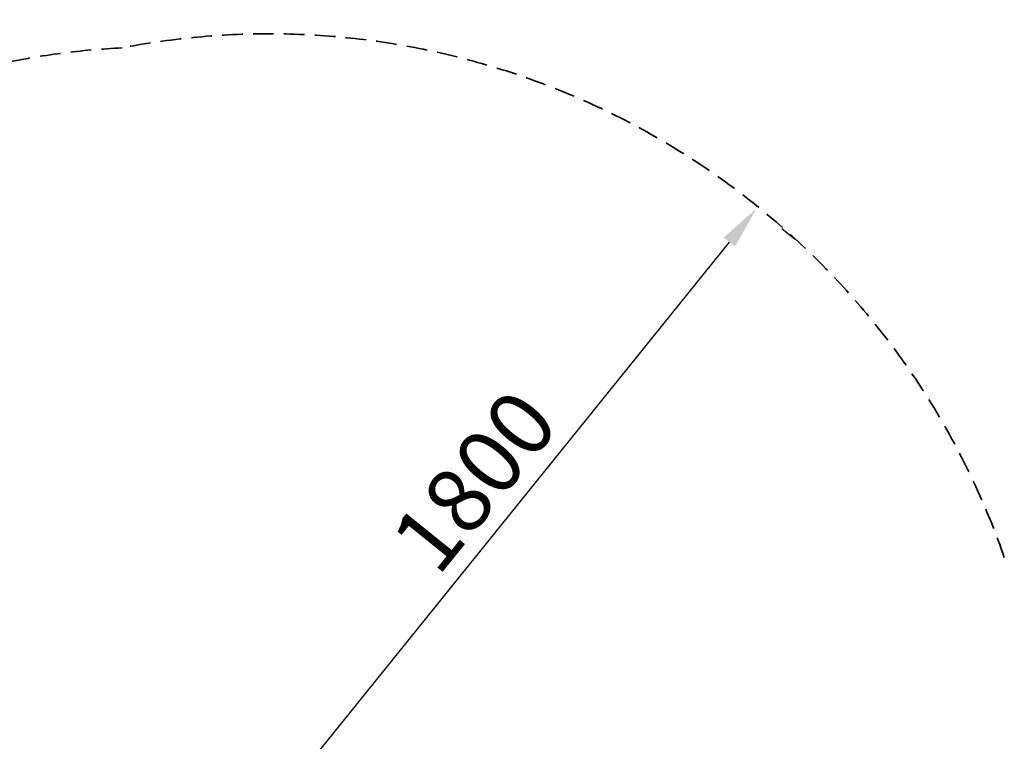
# Model space of a CAD drawing. Units: millimetres. Extents: x 0 to 29700, y 0 to 21000.
# Drawn here: x 7613 to 9889, y 15857 to 17525 of the extents above; entities that cross this region are included whole.
import ezdxf

# ---------------------------------------------------------------- set-up
doc = ezdxf.new("R2010")
doc.units = ezdxf.units.MM
doc.header["$LTSCALE"] = 15
doc.linetypes.add('HIDDEN2', pattern=[4.7625, 3.175, -1.5875])
doc.layers.get('DEFPOINTS').update_dxf_attribs({"lineweight": 50})
doc.layers.add('P_2DIM', color=6, linetype='Continuous', lineweight=25)
doc.layers.add('SAFETY-ZONE', color=2, linetype='HIDDEN2', lineweight=35)
doc.styles.add('BIGFONT', font='simplex.shx', dxfattribs={"bigfont": 'bigfont.shx'})
doc.dimstyles.new('DIMBIGFONT$0', dxfattribs={"dimscale": 50, "dimtxt": 3, "dimasz": 2, "dimexe": 1.5, "dimexo": 3, "dimgap": 0.75, "dimtad": 1, "dimdec": 0, "dimdsep": 46, "dimtxsty": 'BIGFONT', "dimcen": 0, "dimclrd": 256, "dimclre": 256, "dimclrt": 230, "dimadec": 0, "dimazin": 0, "dimtfac": 0.6, "dimtdec": 0, "dimtofl": 0, "dimtmove": 2, "dimatfit": 3, "dimfxl": 1, "dimtvp": 1, "dimtolj": 1, "dimarcsym": 0})

# ---------------------------------------------------------------- blocks, each defined once
blk = doc.blocks.new('*D6')
at = {"layer": 'DEFPOINTS', "color": 0}
for p in [(11218.8, 18283.5), (2082.8, 17488.2), (11218.8, 17488.2)]:
    blk.add_point(p, dxfattribs=at)
at = {"layer": 'P_2DIM', "lineweight": -2}
for p, q in [((2082.8, 17638.2), (2082.8, 18358.5)), ((11218.8, 17638.2), (11218.8, 18358.5)), ((2182.8, 18283.5), (11118.8, 18283.5))]:
    blk.add_line(p, q, dxfattribs=at)
at = {"layer": 'P_2DIM'}
for points in [[(2182.8, 18300.2), (2182.8, 18266.8), (2082.8, 18283.5)], [(11118.8, 18266.8), (11118.8, 18300.2), (11218.8, 18283.5)]]:
    blk.add_solid(points, dxfattribs=at)
at = {"layer": 'P_2DIM', "color": 3, "insert": (6650.8, 18435.3), "char_height": 150, "attachment_point": 5, "style": 'BIGFONT'}
blk.add_mtext('\\A1;(9100)', dxfattribs=at)
blk = doc.blocks.new('*D11')
at = {"layer": 'DEFPOINTS', "color": 0}
for p in [(9289.4, 17110.6), (9316.4, 17088.8), (8159.2, 15709.6)]:
    blk.add_point(p, dxfattribs=at)
at = {"layer": 'P_2DIM', "lineweight": -2}
for p, q in [((9406.1, 17016.4), (9374.8, 17041.7)), ((8249, 15765.6), (9253.6, 17011)), ((8276, 15615.4), (8244.6, 15640.7))]:
    blk.add_line(p, q, dxfattribs=at)
at = {"layer": 'P_2DIM'}
for points in [[(9266.6, 17000.5), (9240.6, 17021.4), (9316.4, 17088.8)], [(8236.1, 15776.1), (8262, 15755.2), (8186.2, 15687.8)]]:
    blk.add_solid(points, dxfattribs=at)
at = {"layer": 'P_2DIM', "color": 230, "insert": (8663.8, 16458.9), "char_height": 150, "attachment_point": 5, "rotation": 51.1069, "style": 'BIGFONT'}
blk.add_mtext('\\A1;1800', dxfattribs=at)

msp = doc.modelspace()

# ---------------------------------------------------------------- linework, layer by layer
at = {"layer": 'SAFETY-ZONE'}
for centre, start, end in [((8188.6, 15692), 19.148, 100.852), ((7940.4, 15662.1), 92.8878, 110.7763)]:
    msp.add_arc(centre, 1800, start, end, dxfattribs=at)

# ---------------------------------------------------------------- dimensions: what is measured, and where the dimension line sits
at = {"layer": 'P_2DIM'}
dim = msp.add_linear_dim(base=(11218.8, 18283.5), p1=(2082.8, 17488.2), p2=(11218.8, 17488.2), text='(<>)', dimstyle='DIMBIGFONT$0', override={"dimrnd": 100, "dimclrt": 3}, dxfattribs=at)
dim.commit()
dim.dimension.update_dxf_attribs({"geometry": '*D6', "text_midpoint": (6650.8, 18435.3)})
dim = msp.add_linear_dim(base=(9316.4, 17088.8), p1=(8159.2, 15709.6), p2=(9289.4, 17110.6), angle=51.1069, dimstyle='DIMBIGFONT$0', override={"dimazin": 2}, dxfattribs=at)
dim.commit()
dim.dimension.update_dxf_attribs({"geometry": '*D11', "text_midpoint": (8663.8, 16458.9)})

doc.saveas('drawing.dxf')
